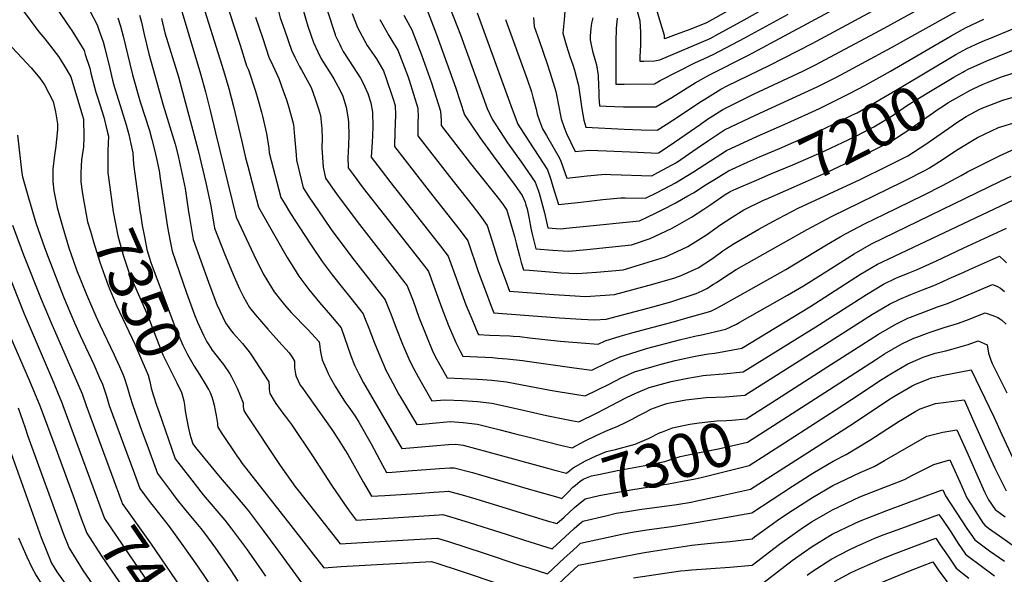
# Model space of a CAD drawing. Units: inches. Extents: x 2567536 to 2572953, y 1550648 to 1556038.
# Drawn here: x 2570175 to 2570822, y 1553489 to 1553854 of the extents above; entities that cross this region are included whole.
import ezdxf
from ezdxf.enums import TextEntityAlignment as Align

# ---------------------------------------------------------------- set-up
doc = ezdxf.new("R2010")
doc.units = ezdxf.units.IN
doc.header["$MEASUREMENT"] = 0
doc.layers.add('tile_2467_20_contour_10ft', color=41, linetype='Continuous')
doc.styles.add('Arial', font='arial.ttf')

msp = doc.modelspace()

# ---------------------------------------------------------------- linework, layer by layer
at = {"layer": 'tile_2467_20_contour_10ft'}
for points, elevation in [([(2570340.82, 1553984.19), (2570341.81, 1553981.46), (2570347.46, 1553965.74), (2570352.8, 1553949.7), (2570355.03, 1553941.55), (2570364.41, 1553907.21), (2570368.22, 1553891.73), (2570373.02, 1553873.76), (2570377.04, 1553860.31), (2570382.18, 1553844.25), (2570382.29, 1553843.93), (2570385.27, 1553837.63), (2570385.94, 1553836.21)], 7240), ([(2570311.75, 1553977.7), (2570327.37, 1553933.22), (2570330.01, 1553925.39), (2570331.4, 1553920.48), (2570332.88, 1553914.05), (2570336.56, 1553896.56), (2570341.78, 1553871.94), (2570343.11, 1553866.76), (2570346.14, 1553855.34), (2570348.84, 1553847.31), (2570353.4, 1553833.89), (2570355.58, 1553829.44)], 7260), ([(2570326.27, 1553980.94), (2570336.06, 1553953.58), (2570336.74, 1553951.6), (2570341.47, 1553937.62), (2570348.19, 1553913.73), (2570349.01, 1553910.31), (2570351.67, 1553898.39), (2570359.39, 1553866.52), (2570362.61, 1553854.99), (2570364.16, 1553849.8), (2570367.9, 1553838.93), (2570370.81, 1553832.84)], 7250), ([(2570193.17, 1553912.85), (2570225.67, 1553850.56), (2570227.02, 1553846.79), (2570229.53, 1553839.38), (2570230.86, 1553834.47), (2570233.91, 1553821.96), (2570235.87, 1553814.27), (2570237.1, 1553809.47), (2570238.58, 1553804.51), (2570244.68, 1553784.81), (2570246.46, 1553778.56), (2570247.89, 1553772.34), (2570249.22, 1553766.38), (2570249.49, 1553758.87), (2570254.06, 1553726.88), (2570254.16, 1553726.24)], 7340), ([(2570440.95, 1553904.71), (2570464.65, 1553844.07), (2570482.27, 1553795.49), (2570485.43, 1553788.57), (2570495.56, 1553773.01), (2570504.53, 1553760.48), (2570513.8, 1553747.06), (2570515.79, 1553741.73), (2570516.4, 1553739.76), (2570519.89, 1553726.96), (2570522.1, 1553717.02), (2570530.33, 1553716.42), (2570538.36, 1553717.16), (2570543, 1553717.6), (2570582.38, 1553721.74), (2570592.97, 1553726.66), (2570598.1, 1553729.23), (2570605.72, 1553733.21), (2570614.17, 1553737.99), (2570617.84, 1553740.11), (2570626.28, 1553745.46), (2570632.72, 1553749.5), (2570640.81, 1553754.53), (2570653.43, 1553760.2)], 7190), ([(2570551.58, 1553855.25), (2570550.89, 1553851.67), (2570550.38, 1553848.15), (2570549.98, 1553843.5), (2570549.89, 1553840.87), (2570550.51, 1553837.49), (2570551.37, 1553833.38), (2570553.33, 1553826.45), (2570553.98, 1553824.34), (2570555.07, 1553817.26), (2570555.45, 1553810.54), (2570555.52, 1553806.48), (2570555.54, 1553802.94), (2570556.06, 1553797.42), (2570560.53, 1553797.2), (2570571.83, 1553796.68), (2570580.3, 1553796.61), (2570588.72, 1553796.61), (2570593.03, 1553796.61), (2570603.53, 1553802.82), (2570606.09, 1553804.37), (2570619.04, 1553812.42), (2570628.29, 1553817.82), (2570654.07, 1553830.72), (2570733.6, 1553873.63)], 7140), ([(2570278.29, 1553869.88), (2570293.73, 1553818.49), (2570297.03, 1553806.62), (2570300.07, 1553794.26), (2570303.49, 1553779.51), (2570317.1, 1553724.15), (2570328.75, 1553699.33), (2570334.85, 1553686.74), (2570342.17, 1553674.91), (2570346.18, 1553669.7), (2570348.94, 1553666.27), (2570353.31, 1553661.39), (2570364.14, 1553650.01), (2570371.76, 1553641.89), (2570372.14, 1553638.91), (2570372.39, 1553636.65), (2570372.76, 1553634.25), (2570373.6, 1553630.18), (2570376.19, 1553624.15), (2570377.69, 1553621.05), (2570379.14, 1553618.15), (2570382.44, 1553612.35), (2570385.84, 1553606.61), (2570389.22, 1553601.59), (2570391.2, 1553599.02), (2570395.34, 1553593.1), (2570397.71, 1553589.14), (2570405.9, 1553574.91), (2570413.38, 1553560.84), (2570416.07, 1553556.05), (2570419.64, 1553556.27), (2570430.21, 1553556.96), (2570450.89, 1553558.59), (2570457.54, 1553558.96), (2570460.57, 1553559.1), (2570472.59, 1553555.9), (2570478.54, 1553554.27), (2570510.76, 1553544.81), (2570513.68, 1553543.96), (2570528.63, 1553539.64)], 7300), ([(2570292.78, 1553871.76), (2570308.77, 1553820.7), (2570312.23, 1553808.85), (2570315.29, 1553796.94), (2570320.91, 1553773.81), (2570323.27, 1553763.17), (2570324.69, 1553757.6), (2570331.77, 1553730.57), (2570350.69, 1553697.55), (2570354.72, 1553690.95), (2570358.31, 1553685.13), (2570364.97, 1553676.43), (2570371.98, 1553667.96), (2570379.03, 1553659.51), (2570386.19, 1553651.14), (2570386.2, 1553651.11), (2570392.52, 1553632.79), (2570394.91, 1553626.6), (2570397.76, 1553620.88), (2570400.93, 1553615), (2570423.99, 1553575.16), (2570426, 1553571.76), (2570433.94, 1553572.37), (2570446.46, 1553573.55), (2570456.66, 1553574.38), (2570461.6, 1553574.62), (2570466.34, 1553573.99), (2570482.66, 1553569.63), (2570522.68, 1553558.59)], 7290), ([(2570512.59, 1553855.41), (2570513.16, 1553849.62), (2570516.35, 1553840.38), (2570521.71, 1553824.96), (2570523.67, 1553818.85), (2570527.29, 1553806.86), (2570528.2, 1553802.27), (2570528.84, 1553798.87), (2570530.88, 1553788.81), (2570532.83, 1553783.13), (2570534.24, 1553779.07), (2570540, 1553767.32), (2570549.22, 1553768.17), (2570560.64, 1553767.79), (2570581.02, 1553766.76), (2570594.44, 1553766.12), (2570595.32, 1553766.6), (2570605.33, 1553773.38), (2570608.89, 1553775.8), (2570615.9, 1553780.76), (2570622.2, 1553785.15), (2570626.47, 1553788.12), (2570637.1, 1553794.94), (2570644.55, 1553798.64), (2570657.42, 1553804.96), (2570689.75, 1553820.2), (2570697.6, 1553824.13), (2570740.8, 1553847.07), (2570777.29, 1553867.38)], 7160), ([(2570533.18, 1553859.64), (2570532.9, 1553853.9), (2570531.98, 1553845.13), (2570534.06, 1553837.5), (2570535.63, 1553832.75), (2570536.61, 1553829.76), (2570538.42, 1553824.39), (2570539.5, 1553820.82), (2570542.29, 1553810.65), (2570543.13, 1553804.59), (2570544.44, 1553795.25), (2570545.78, 1553787.8), (2570546.29, 1553785.62), (2570547, 1553783.36), (2570572.17, 1553782.06), (2570583.51, 1553781.48), (2570593.87, 1553781.35), (2570599.78, 1553785.01), (2570604.36, 1553787.87), (2570623.11, 1553800.39), (2570625.28, 1553801.77), (2570635.86, 1553808.41), (2570640.11, 1553810.52), (2570668.06, 1553824.1), (2570695.95, 1553838.4), (2570752.37, 1553869.09)], 7150), ([(2570175.98, 1553861.42), (2570182.2, 1553852.89), (2570187.28, 1553846.05), (2570191.24, 1553841.38), (2570200.29, 1553829.9), (2570203.46, 1553824.61), (2570208.33, 1553816.45), (2570216.14, 1553790.85), (2570216.7, 1553788.62), (2570216.83, 1553776.81), (2570216.59, 1553770.37), (2570215.28, 1553761.87), (2570214.96, 1553753.16), (2570214.86, 1553747.3), (2570215.78, 1553740.98)], 7360), ([(2570311.04, 1553864.18), (2570315.34, 1553850.68), (2570319.66, 1553837.18), (2570324, 1553823.69), (2570325.19, 1553820.98), (2570329.78, 1553806.97), (2570331.35, 1553801.67), (2570333.7, 1553793.15), (2570334.42, 1553790.49), (2570337.07, 1553779.17), (2570338.64, 1553769.4), (2570338.9, 1553766.47), (2570346.43, 1553736.98), (2570348.57, 1553733.42), (2570352.92, 1553726.46), (2570362.15, 1553711.97), (2570366.41, 1553705.63), (2570373.73, 1553694.89), (2570380.33, 1553686.17), (2570387.03, 1553677.54), (2570392.4, 1553670.78), (2570400.62, 1553660.39), (2570401.52, 1553658.1), (2570404.26, 1553651.05), (2570407.86, 1553641.7), (2570410.88, 1553634.23), (2570415.81, 1553622.96), (2570416.64, 1553621.36), (2570420.06, 1553614.75), (2570424.17, 1553607.28), (2570425.22, 1553605.47), (2570432.65, 1553592.98), (2570435.93, 1553587.48), (2570439.46, 1553587.81), (2570446.19, 1553588.43), (2570448.64, 1553588.69), (2570457.83, 1553589.54), (2570466.35, 1553588.96), (2570475.84, 1553587.85), (2570490.74, 1553584.09), (2570499.95, 1553581.73), (2570510.56, 1553578.92), (2570530.32, 1553573.86), (2570538.14, 1553572.31), (2570546.08, 1553576.58), (2570553.91, 1553580.43), (2570561.62, 1553583.81), (2570564.39, 1553584.89), (2570568.1, 1553586.54), (2570573.12, 1553588.86), (2570577.42, 1553591.14), (2570581.39, 1553593.31), (2570586.27, 1553595.78), (2570589.85, 1553597.57), (2570597.05, 1553600.27), (2570599.09, 1553601), (2570600.25, 1553601.31), (2570602.31, 1553601.8), (2570612.76, 1553603.83), (2570626.24, 1553605.27), (2570638.62, 1553605.77), (2570651.54, 1553606.85), (2570702.32, 1553638.86), (2570735.64, 1553660.1), (2570746.87, 1553666.77), (2570753.54, 1553670.09), (2570760.9, 1553673.2), (2570762.95, 1553674.05), (2570768.48, 1553676.11), (2570776, 1553679.09), (2570781.35, 1553681.45), (2570786.1, 1553683.57), (2570795.6, 1553687.92), (2570799.46, 1553689.63), (2570819.07, 1553698.29), (2570819.41, 1553698.08), (2570822.18, 1553695.44), (2570823.66, 1553694.02)], 7280), ([(2570442.19, 1553861.32), (2570448.83, 1553844.18), (2570461.48, 1553808.99), (2570467.25, 1553791.51), (2570477.37, 1553776.54), (2570486.16, 1553764.5), (2570500.66, 1553744.83), (2570505.28, 1553738.26), (2570507.06, 1553733.91), (2570507.69, 1553731.93), (2570508.43, 1553729.48), (2570509.73, 1553723.04), (2570510.91, 1553716.89), (2570511.75, 1553712.88), (2570514.07, 1553703.22), (2570525.39, 1553702.34), (2570532.25, 1553701.86), (2570535.84, 1553701.63), (2570547.64, 1553702.75), (2570577.07, 1553705.73), (2570589.44, 1553710), (2570603.36, 1553716.63), (2570607.25, 1553718.83), (2570616.55, 1553724.14), (2570624.6, 1553729.28), (2570629.18, 1553732.33), (2570638.73, 1553738.95), (2570641.3, 1553740.59), (2570642.05, 1553741.05), (2570645.95, 1553742.79), (2570659.36, 1553748.49)], 7200), ([(2570494.12, 1553854.15), (2570508.39, 1553814.99), (2570511.22, 1553806.46), (2570512.28, 1553803.07), (2570514.38, 1553795.22), (2570515.11, 1553791.88), (2570516.67, 1553787.42), (2570518.57, 1553782.12), (2570521.24, 1553777.74), (2570529.62, 1553763.4), (2570530.51, 1553760.95), (2570534.56, 1553749.8), (2570547.86, 1553751.16), (2570559.74, 1553752.34), (2570563.48, 1553752.22), (2570590.42, 1553751.33), (2570594.38, 1553753.37), (2570606.75, 1553760.13), (2570620.27, 1553769.37), (2570627.72, 1553774.6), (2570638.33, 1553781.47), (2570658.69, 1553791.14), (2570699.23, 1553809.89), (2570711.81, 1553816.24), (2570748.01, 1553835.66), (2570795.73, 1553862.38)], 7170), ([(2570580.62, 1553860.46), (2570582.56, 1553853.28), (2570583.04, 1553845.91), (2570583.09, 1553841.18), (2570582.94, 1553837.31), (2570582.75, 1553833.44), (2570582.67, 1553829.58), (2570582.67, 1553826.72), (2570585.19, 1553826.67), (2570592.14, 1553827.01), (2570595.72, 1553827.59), (2570628.87, 1553841.75), (2570634.41, 1553844.72), (2570649.17, 1553852.86), (2570660.55, 1553859.3)], 7120), ([(2570592.34, 1553864.1), (2570598.53, 1553843.85), (2570598.64, 1553842.88), (2570598.58, 1553841.74), (2570599.62, 1553841.86), (2570606.77, 1553844.49), (2570616.28, 1553848.07), (2570626.57, 1553852.13), (2570642.02, 1553860.76)], 7110), ([(2570200.38, 1553859.37), (2570205.98, 1553851.22), (2570208.92, 1553846.89), (2570217.07, 1553833.65), (2570217.9, 1553831.18), (2570220.78, 1553822.15), (2570221.6, 1553818.83), (2570223.94, 1553809.58), (2570224.77, 1553806.34), (2570225.81, 1553802.96), (2570228.72, 1553794.05), (2570230.02, 1553789.8), (2570232.1, 1553781.62), (2570233.07, 1553777.42), (2570232.71, 1553767.69), (2570232.79, 1553753.29), (2570233.42, 1553748.65)], 7350), ([(2570239.37, 1553855.27), (2570241, 1553849.88), (2570242.84, 1553843.13), (2570247.09, 1553824.87), (2570248.92, 1553817.74), (2570254.03, 1553800.01), (2570260.03, 1553781.05), (2570261.69, 1553775.28), (2570263.44, 1553768.46), (2570264.71, 1553762.77), (2570266.39, 1553754.64), (2570267.18, 1553749.6), (2570269.5, 1553733.49), (2570271.92, 1553717.45), (2570273.63, 1553708.21), (2570274.91, 1553701.7), (2570284.44, 1553674.31), (2570289.77, 1553659.74), (2570291.71, 1553655.02), (2570295.56, 1553646.29), (2570297.8, 1553642.01), (2570299.02, 1553640), (2570301.42, 1553636.54), (2570303.76, 1553633.51), (2570305.29, 1553631.54), (2570308.79, 1553627.13), (2570312.94, 1553620.98), (2570314.1, 1553618.85), (2570315.45, 1553616.24), (2570317.67, 1553611.55), (2570319.74, 1553606.73), (2570321.75, 1553601.88), (2570321.78, 1553599.25), (2570322.14, 1553597.1), (2570322.2, 1553596.88), (2570323.43, 1553594.53), (2570346.03, 1553560.54), (2570356.15, 1553546.39), (2570358.07, 1553543.93), (2570385.46, 1553508.96), (2570392.82, 1553509.42), (2570449.35, 1553512.85), (2570456.73, 1553510.53), (2570479.55, 1553503.07), (2570503.63, 1553495.06), (2570509.58, 1553493.13), (2570521.79, 1553489.18), (2570532.89, 1553499.63), (2570538.42, 1553504.73), (2570541.99, 1553508.01), (2570543.65, 1553509.49), (2570571.91, 1553515.55), (2570578.76, 1553516.98), (2570587.14, 1553518.24), (2570603.33, 1553520.34), (2570612.93, 1553521.91), (2570635.27, 1553525.66), (2570656.31, 1553529.5), (2570683.01, 1553547.05), (2570696.37, 1553555.49), (2570709.71, 1553563.49), (2570718.21, 1553567.78), (2570733.76, 1553577.15), (2570753.06, 1553589.66), (2570764.03, 1553596.25), (2570766.95, 1553597.89), (2570777.11, 1553601.39), (2570782.3, 1553602.06), (2570795.77, 1553603.77), (2570802.33, 1553589.35), (2570808.84, 1553574.67), (2570815.89, 1553559.35), (2570823.58, 1553543.86)], 7330), ([(2570253.58, 1553857), (2570254.75, 1553852.44), (2570256.58, 1553844.25), (2570259.59, 1553831.52), (2570269.03, 1553797.82), (2570275.3, 1553777.81), (2570276.94, 1553772.07), (2570278.66, 1553765.36), (2570280.32, 1553758.18), (2570283.45, 1553742.98), (2570285.73, 1553727.59), (2570286.09, 1553725.11), (2570288.43, 1553711.91), (2570288.92, 1553709.28), (2570298.88, 1553681.21), (2570303.2, 1553669.45), (2570304.35, 1553666.48), (2570310.02, 1553654.55), (2570313.43, 1553649.79), (2570315.17, 1553647.65), (2570317.31, 1553645.34), (2570321.23, 1553640.91), (2570324.81, 1553636.53), (2570324.98, 1553636.33), (2570326.73, 1553633.8), (2570338.63, 1553615.59), (2570338.88, 1553612.77), (2570338.87, 1553610.59), (2570339.3, 1553607.96), (2570342.14, 1553603.18), (2570343.28, 1553601.41), (2570347.06, 1553595.94), (2570352.08, 1553589.29), (2570353.39, 1553587.49), (2570367.19, 1553566.84), (2570379.86, 1553547.55), (2570387.91, 1553535.88), (2570391.52, 1553530.69), (2570396.07, 1553524.62), (2570399.53, 1553524.8), (2570420.46, 1553526.1), (2570450.7, 1553528.12), (2570453.09, 1553528.27), (2570461.86, 1553525.63), (2570470.91, 1553522.84), (2570494.59, 1553515.44), (2570506.75, 1553511.53), (2570524.93, 1553505.75), (2570539.46, 1553519.09), (2570542.93, 1553522.1)], 7320), ([(2570267.98, 1553854.9), (2570270.26, 1553845.31), (2570279.08, 1553816.35), (2570292.15, 1553767.87), (2570297.11, 1553746.7), (2570300.36, 1553731.41), (2570302.93, 1553716.86), (2570309.66, 1553699.45), (2570315.72, 1553684.76), (2570319.26, 1553676.86), (2570322.01, 1553671.5), (2570325.93, 1553664.62), (2570329.64, 1553660.06), (2570337.88, 1553650.28), (2570345.13, 1553642.1), (2570351.99, 1553634.64), (2570353.82, 1553631.92), (2570355.51, 1553629.31), (2570355.56, 1553627.3), (2570355.56, 1553625.16), (2570356.04, 1553620.71), (2570356.46, 1553619.08), (2570359.29, 1553613.51), (2570360.9, 1553611.22), (2570364.04, 1553606.91), (2570380.05, 1553584.3), (2570384.27, 1553577.9), (2570388.65, 1553570.99), (2570390.45, 1553567.89), (2570400.81, 1553549.36), (2570406.14, 1553540.33), (2570414.76, 1553540.86), (2570435.89, 1553542.23), (2570447.13, 1553543.08), (2570454.12, 1553543.54), (2570456.83, 1553543.69), (2570467.16, 1553540.76), (2570474.72, 1553538.55), (2570521.65, 1553524.25), (2570528.07, 1553522.32), (2570532.73, 1553526.59)], 7310), ([(2570329.86, 1553855.72), (2570334.31, 1553842.26), (2570338.77, 1553828.81), (2570339.82, 1553826.69), (2570345.08, 1553815.41), (2570348.04, 1553807.21), (2570350.15, 1553801.27), (2570351.71, 1553796.22), (2570354.09, 1553787.45), (2570354.73, 1553785.02), (2570355.45, 1553777.05), (2570356.49, 1553765.02), (2570356.73, 1553761.65), (2570359.97, 1553748.06), (2570361.09, 1553743.4), (2570365.77, 1553736.18), (2570367.9, 1553733.01), (2570374.87, 1553722.7), (2570379.53, 1553716), (2570393.19, 1553697.64), (2570415.05, 1553669.64), (2570417.68, 1553662.96), (2570418.71, 1553660.32), (2570422.3, 1553650.95), (2570426.41, 1553640.51), (2570431.3, 1553629.23), (2570433.93, 1553624.11), (2570436.72, 1553619.05), (2570440.59, 1553612.33), (2570445.86, 1553603.2), (2570454.22, 1553603.83), (2570465.9, 1553603.28), (2570475.74, 1553602.68), (2570485.27, 1553601.63), (2570504.15, 1553597.37), (2570521.16, 1553593.4), (2570537.71, 1553590.14), (2570542.42, 1553589.34), (2570554.54, 1553595.3), (2570559.59, 1553597.84), (2570568.36, 1553602.48), (2570573.87, 1553605.29), (2570579.87, 1553608.12), (2570588.77, 1553611.92), (2570591.1, 1553612.59), (2570603.15, 1553615.84), (2570606.45, 1553616.62), (2570614.14, 1553618.15), (2570624.12, 1553619.74), (2570626.34, 1553620.07), (2570637.67, 1553620.97), (2570650.58, 1553622.31), (2570698.38, 1553651.82), (2570731.65, 1553673.22), (2570742.86, 1553679.98), (2570750.82, 1553683.86), (2570758.94, 1553687.25), (2570764.46, 1553689.47), (2570777.61, 1553695.35), (2570795.27, 1553703.67), (2570823.74, 1553716.86)], 7270), ([(2570393.46, 1553858.03), (2570396.8, 1553848.96), (2570403.24, 1553837.08), (2570409.3, 1553828.29), (2570413.97, 1553820.32), (2570415.63, 1553815.96), (2570420.06, 1553802.39), (2570421.56, 1553797.47), (2570421.92, 1553791.45), (2570421.75, 1553785.49), (2570421.54, 1553780.41), (2570421.29, 1553770.47), (2570427.96, 1553761.86), (2570443.96, 1553741.25), (2570464.39, 1553715.17), (2570469.35, 1553708.51), (2570476.27, 1553688.19), (2570480.98, 1553675.5), (2570484.83, 1553665.49), (2570486.63, 1553661.13), (2570529.63, 1553657.89), (2570544.09, 1553657), (2570552.67, 1553656.52), (2570560.39, 1553656.96), (2570591.07, 1553664.95), (2570602.92, 1553668.24), (2570619.67, 1553673.72), (2570623.62, 1553675.59), (2570626.59, 1553677.09), (2570631.06, 1553679.84), (2570633.01, 1553681.05), (2570638.44, 1553684.72), (2570645.83, 1553689.54), (2570692.65, 1553715.97), (2570709.01, 1553724.81), (2570755.31, 1553747.29), (2570757.46, 1553748.34), (2570770.04, 1553754.7), (2570773.15, 1553756.61), (2570782.1, 1553762.12), (2570790.77, 1553768.25), (2570804.62, 1553776.38), (2570818.44, 1553782.99), (2570835.12, 1553788.22)], 7230), ([(2570411.5, 1553854.07), (2570417.42, 1553843.61), (2570420.14, 1553839.29), (2570423.39, 1553834.01), (2570429.95, 1553816.76), (2570430.86, 1553814.15), (2570436.53, 1553795.69), (2570436.74, 1553789.69), (2570436.63, 1553787.32), (2570436.61, 1553777.48), (2570457.46, 1553750.71), (2570472.34, 1553731.94), (2570477.39, 1553725.35), (2570482.24, 1553718.61), (2570485.43, 1553708.24), (2570489.44, 1553695.56), (2570492.23, 1553687.82), (2570493.95, 1553683.14), (2570496.87, 1553675.38), (2570526.1, 1553673.1), (2570536.53, 1553672.44), (2570546.94, 1553671.88), (2570559.74, 1553672.72), (2570565.95, 1553673.22), (2570591.2, 1553679.9), (2570605.63, 1553684.2), (2570609.81, 1553685.56), (2570620.94, 1553690.8), (2570630.44, 1553696.74), (2570637.19, 1553701.81), (2570639.09, 1553703.1), (2570644.57, 1553706.8), (2570660.9, 1553716.18), (2570670, 1553721.16), (2570686.77, 1553729.9), (2570727.42, 1553748.82), (2570746.15, 1553758.02), (2570758.72, 1553764.39), (2570770.56, 1553772), (2570787.87, 1553784.21)], 7220), ([(2570427.38, 1553857.09), (2570432.57, 1553847.35), (2570438.97, 1553830.97), (2570445.52, 1553812.41), (2570451.41, 1553793.92), (2570451.93, 1553787.88), (2570451.93, 1553784.49), (2570471.27, 1553759.3), (2570488.77, 1553737.48), (2570492.4, 1553732.66), (2570495.13, 1553728.7), (2570500.19, 1553711.33), (2570501.24, 1553706.97), (2570503.43, 1553698.58), (2570504.6, 1553694.19), (2570506.04, 1553689.42), (2570509.95, 1553689.05), (2570520.46, 1553688.22), (2570530.94, 1553687.44), (2570541.35, 1553686.88), (2570554.06, 1553687.95), (2570566.76, 1553689.04), (2570571.51, 1553689.48), (2570582.29, 1553692.71), (2570599.5, 1553697.92), (2570609.97, 1553702.79), (2570614.08, 1553704.78), (2570626.32, 1553712.42), (2570631.94, 1553716.4), (2570635.91, 1553719.3), (2570643.31, 1553724.06), (2570651.03, 1553728.77), (2570663.94, 1553735.13), (2570665.73, 1553735.92)], 7210), ([(2570475.57, 1553858.57), (2570498.56, 1553795.1), (2570502.43, 1553785.26), (2570503.96, 1553782.89), (2570521.74, 1553755.26), (2570524.06, 1553748.84), (2570525.33, 1553744.28), (2570529.12, 1553732.28), (2570543.77, 1553733.87), (2570558.17, 1553735.64), (2570570.01, 1553736.88), (2570572.88, 1553736.8), (2570586.4, 1553736.54), (2570593.57, 1553740.08), (2570602.29, 1553744.63), (2570606.11, 1553746.74), (2570617.97, 1553753.79), (2570628.95, 1553761.19), (2570639.57, 1553768), (2570659.96, 1553777.37), (2570679.46, 1553785.94), (2570700.78, 1553795.68), (2570720.88, 1553805.65), (2570730.49, 1553810.75), (2570747.41, 1553820.11), (2570787.25, 1553843.39), (2570796.68, 1553848.58), (2570808.84, 1553854.29)], 7180), ([(2570567.69, 1553854.97), (2570567, 1553848.3), (2570566.76, 1553839.39), (2570566.75, 1553811.7), (2570572.34, 1553811.63), (2570592.19, 1553811.87), (2570595.86, 1553813.93), (2570619.15, 1553825.94), (2570624.68, 1553828.29), (2570631.18, 1553831.28), (2570651.56, 1553842.08), (2570653.64, 1553843.2), (2570680.05, 1553857.76)], 7130), ([(2570790.44, 1553831.09), (2570797.6, 1553835.09), (2570803.31, 1553837.61), (2570809.78, 1553840.45), (2570812.19, 1553841.39), (2570828.88, 1553848.52)], 7190), ([(2570163.65, 1553842.28), (2570182.3, 1553822.29), (2570187.96, 1553815.46), (2570191.13, 1553811.11), (2570196.74, 1553800.09), (2570198.36, 1553793.32), (2570199.53, 1553785.46), (2570199.61, 1553781.98), (2570198.56, 1553770.71), (2570197.7, 1553764.96), (2570196.63, 1553755.64), (2570196.56, 1553747.42), (2570197.1, 1553741.37), (2570199.37, 1553730.33), (2570200.88, 1553724.9), (2570203.07, 1553717.2), (2570207.15, 1553703.9), (2570210.14, 1553695.05), (2570212.18, 1553689.4), (2570218.56, 1553673.16), (2570224.73, 1553658.84), (2570227.4, 1553653.11), (2570236.86, 1553633.49), (2570240.35, 1553625.7), (2570242.59, 1553620.65), (2570243.39, 1553618.49), (2570245.5, 1553612.39), (2570247.25, 1553606.29), (2570249.06, 1553600.18), (2570254.94, 1553583.84), (2570258.54, 1553573.9), (2570265.33, 1553555.21), (2570274.55, 1553542.95), (2570277.42, 1553539.13), (2570283.84, 1553531.1), (2570290.58, 1553523.1), (2570293.85, 1553519.05), (2570297.03, 1553515.07), (2570302.95, 1553507.13), (2570303.12, 1553506.89), (2570313.27, 1553491.98), (2570318.21, 1553484.54)], 7370), ([(2570796.01, 1553820.07), (2570798.53, 1553821.47), (2570810.71, 1553826.89), (2570848.09, 1553842.14)], 7200), ([(2570385.94, 1553836.21), (2570387.38, 1553833.18), (2570394.02, 1553822.98), (2570398.77, 1553815.53), (2570400.45, 1553812.71), (2570403.69, 1553805.4), (2570405.67, 1553799.36), (2570406.8, 1553793.14), (2570407.05, 1553783.61), (2570406.78, 1553777.88), (2570406.44, 1553773.5), (2570405.97, 1553763.46), (2570412.37, 1553755.07), (2570418.82, 1553746.69), (2570451.44, 1553705.04), (2570456.46, 1553698.42), (2570468.22, 1553666.4), (2570471.98, 1553657.12), (2570476.11, 1553647.4), (2570476.39, 1553646.87), (2570483.72, 1553646.44), (2570496.99, 1553645.87), (2570499.29, 1553645.72), (2570503.63, 1553645.42), (2570510.1, 1553644.72), (2570530.25, 1553642.53), (2570555.24, 1553640.46), (2570559.79, 1553642.57), (2570569.69, 1553645.63), (2570577.24, 1553647.88), (2570605.35, 1553655.37), (2570611.39, 1553657.08), (2570629.29, 1553662.17), (2570632.24, 1553663.66), (2570636.12, 1553665.65), (2570678.51, 1553689.53), (2570705.41, 1553705.77), (2570714.3, 1553711.02), (2570717.92, 1553713.01), (2570730.73, 1553719.83), (2570743.45, 1553726.08), (2570769.03, 1553738.44), (2570781.62, 1553744.79), (2570793.98, 1553751.52), (2570798.08, 1553753.84), (2570811.58, 1553760.77), (2570819.02, 1553764.43), (2570832.02, 1553770.44)], 7240), ([(2570355.58, 1553829.44), (2570358.64, 1553823.2), (2570360.01, 1553821.03), (2570366.43, 1553809.44), (2570369.09, 1553801.99), (2570371.26, 1553795.36), (2570372.49, 1553790.91), (2570373.42, 1553782.18), (2570373.55, 1553775.53), (2570373.5, 1553769.64), (2570374.21, 1553756.93), (2570375.76, 1553749.82), (2570383.03, 1553739.36), (2570396.72, 1553721.24), (2570422.8, 1553687.54), (2570429.48, 1553678.89), (2570433.44, 1553668.97), (2570437.31, 1553658.18), (2570441.74, 1553646.72), (2570446.54, 1553635.41), (2570449.17, 1553630.29), (2570454.8, 1553620.19), (2570455.91, 1553618.36), (2570475.56, 1553617.38), (2570479.12, 1553617.12), (2570485.31, 1553616.65), (2570494.81, 1553615.55), (2570523.57, 1553610.22), (2570528.77, 1553609.2), (2570541.12, 1553607.22), (2570546.69, 1553606.38), (2570562.37, 1553614.16), (2570570.36, 1553618.19), (2570579.11, 1553622.13), (2570592.04, 1553625.99), (2570596.69, 1553627.3), (2570605.91, 1553629.66), (2570616.92, 1553632.12), (2570621.38, 1553632.94), (2570627.83, 1553634.03), (2570632, 1553634.6), (2570649.62, 1553637.77), (2570694.38, 1553665), (2570727.63, 1553686.48), (2570738.86, 1553693.15), (2570745.88, 1553696.47), (2570828.41, 1553735.42)], 7260), ([(2570370.81, 1553832.84), (2570373.02, 1553828.2), (2570379.5, 1553817.94), (2570381.27, 1553815.08), (2570385.48, 1553807.51), (2570387.2, 1553803.62), (2570389.36, 1553796.51), (2570390.62, 1553790.05), (2570390.94, 1553786.74), (2570391.15, 1553777.39), (2570391.02, 1553772.05), (2570390.68, 1553766.29), (2570390.62, 1553763.75), (2570390.65, 1553756.45), (2570393.95, 1553752.07), (2570400.7, 1553743.24), (2570414.38, 1553725.58), (2570441.83, 1553690.6), (2570443.56, 1553688.33), (2570444.47, 1553685.84), (2570452.29, 1553664.25), (2570456.75, 1553652.8), (2570461.5, 1553641.47), (2570464.1, 1553636.34), (2570466.15, 1553632.61), (2570470.96, 1553632.35), (2570485.64, 1553631.59), (2570489.12, 1553631.34), (2570495.24, 1553630.88), (2570505.45, 1553629.76), (2570539.29, 1553624.87), (2570550.97, 1553623.42), (2570560.85, 1553628.25), (2570569.59, 1553632.21), (2570580.84, 1553635.68), (2570587.02, 1553637.53), (2570608.63, 1553643.3), (2570619.67, 1553645.88), (2570622.21, 1553646.35), (2570639.14, 1553650.36), (2570646.06, 1553653.72), (2570648.36, 1553655.02), (2570679.74, 1553672.8), (2570690.18, 1553678.8), (2570690.21, 1553678.82), (2570701.33, 1553685.76), (2570719.38, 1553697.34), (2570723.54, 1553699.92), (2570734.84, 1553706.39), (2570819.77, 1553747.65), (2570826.73, 1553751)], 7250), ([(2570653.43, 1553760.2), (2570661.22, 1553763.69), (2570674.41, 1553769.34), (2570702.62, 1553781.75), (2570722.53, 1553791.32), (2570725.5, 1553792.82), (2570737.65, 1553799.76), (2570755.54, 1553810.29), (2570788.18, 1553829.82), (2570790.44, 1553831.09)], 7190), ([(2570801.87, 1553808.5), (2570808.35, 1553811.56), (2570811.66, 1553813.01), (2570819.83, 1553816.15), (2570845.35, 1553824.65)], 7210), ([(2570659.36, 1553748.49), (2570668.81, 1553752.51), (2570683.17, 1553758.46), (2570703.71, 1553767.44), (2570724.16, 1553777.17), (2570736.49, 1553783.41), (2570748.56, 1553790.83), (2570758.66, 1553797.79), (2570771.53, 1553805.71), (2570789.11, 1553816.13), (2570794.96, 1553819.49), (2570796.01, 1553820.07)], 7200), ([(2570665.73, 1553735.92), (2570691.56, 1553747.3), (2570705.33, 1553753.34), (2570725.78, 1553763.04), (2570734.98, 1553767.58), (2570747.55, 1553773.95), (2570759.41, 1553781.54), (2570779.52, 1553795.61), (2570782.31, 1553797.44), (2570785.2, 1553799.24), (2570794.17, 1553804.41), (2570799.5, 1553807.38), (2570801.87, 1553808.5)], 7210), ([(2570808.22, 1553795.97), (2570809.85, 1553796.7), (2570821.3, 1553801), (2570842.61, 1553807.17)], 7220), ([(2570787.87, 1553784.21), (2570789.68, 1553785.49), (2570793.4, 1553787.94), (2570797.17, 1553790.28), (2570805.64, 1553794.82), (2570808.22, 1553795.97)], 7220), ([(2570173.32, 1553778.07), (2570176.15, 1553753.09), (2570176.57, 1553750.65), (2570180.42, 1553736.76), (2570185.32, 1553720.36), (2570191, 1553704.04), (2570193.38, 1553697.62), (2570203.63, 1553671.55), (2570210.75, 1553654.54), (2570214.42, 1553646.06), (2570223.39, 1553626.97), (2570227.27, 1553618.33), (2570229.15, 1553614.15), (2570231.61, 1553606.89), (2570232.75, 1553603.13), (2570233.68, 1553600.14), (2570250.16, 1553555.07), (2570253.72, 1553545.4), (2570259.96, 1553537.02), (2570263.46, 1553532.61), (2570273.08, 1553520.46), (2570282.13, 1553507.82), (2570291.61, 1553494.24), (2570302.09, 1553478.67)], 7380), ([(2570000, 1553666.26), (2570006.37, 1553670.88), (2570009.06, 1553672.75), (2570016.24, 1553677.57), (2570027.78, 1553684.98), (2570039.61, 1553692.04), (2570051.23, 1553699.36), (2570055.36, 1553702.23), (2570061.8, 1553706.93), (2570075.75, 1553718.9), (2570106.44, 1553747.1), (2570113.63, 1553753.49), (2570124.37, 1553761.18), (2570135.31, 1553768.54), (2570138.14, 1553770.39), (2570139.76, 1553766.22), (2570145.49, 1553749.91), (2570155.9, 1553717.18), (2570162.72, 1553698.06), (2570177.57, 1553660.44), (2570195.99, 1553617.39), (2570202.7, 1553601.35), (2570203.16, 1553600.05), (2570222.85, 1553546.53)], 7400), ([(2570233.42, 1553748.65), (2570236.3, 1553727.48), (2570239.21, 1553711.67), (2570243.04, 1553698.48), (2570246.89, 1553686.54), (2570252.55, 1553673.52), (2570258.98, 1553659.14), (2570263.52, 1553647.04), (2570268.91, 1553633.39), (2570271.98, 1553627.23), (2570275.11, 1553621.1), (2570278.11, 1553614.9), (2570281.04, 1553608.57), (2570281.33, 1553607.93), (2570282.66, 1553603.23)], 7350), ([(2570215.78, 1553740.98), (2570216.39, 1553736.81), (2570219.43, 1553720.94), (2570221.2, 1553714.81), (2570223.23, 1553707.76), (2570227.45, 1553694.39), (2570232.88, 1553678.96), (2570238.47, 1553665.98), (2570250.38, 1553640.4), (2570253.08, 1553634.28), (2570259.12, 1553619.94), (2570260.27, 1553615.94), (2570261.28, 1553611.49), (2570262.77, 1553606.33), (2570264.68, 1553600.23), (2570266.14, 1553596.04)], 7360), ([(2570254.16, 1553726.24), (2570255.34, 1553718.56), (2570256.73, 1553711), (2570258.38, 1553702.69), (2570260.9, 1553694.12), (2570276.39, 1553653.27), (2570278.68, 1553647.46), (2570281.93, 1553639.69), (2570285.14, 1553633.6), (2570289.41, 1553626.02), (2570292.99, 1553620.48), (2570296.77, 1553614.41), (2570299.01, 1553610.5), (2570299.07, 1553610.37)], 7340), ([(2570170.11, 1553718.71), (2570175.6, 1553703.37), (2570177.22, 1553699.22), (2570188.93, 1553669.96), (2570196.01, 1553652.94), (2570215.8, 1553607.69), (2570218.43, 1553600.09), (2570235.03, 1553554.87)], 7390), ([(2570669.36, 1553602.15), (2570706.31, 1553625.73), (2570728.48, 1553640.03), (2570739.61, 1553647.04), (2570750.86, 1553653.65), (2570758.84, 1553657.47), (2570767.01, 1553660.68), (2570778.37, 1553664.96), (2570784.81, 1553667.22), (2570790.11, 1553669.35), (2570793.83, 1553670.88), (2570805.82, 1553676.08), (2570814.4, 1553679.73), (2570817.45, 1553678.64), (2570819.87, 1553677.38), (2570822.39, 1553675.14)], 7290), ([(2570673.54, 1553588.84), (2570707.38, 1553610.58), (2570738.2, 1553630.65), (2570743.55, 1553634.05), (2570754.81, 1553640.63), (2570762.84, 1553644.3), (2570764.72, 1553645.03), (2570771.03, 1553647.46), (2570773.61, 1553648.4), (2570782.82, 1553651.32), (2570791.55, 1553654.01), (2570796.92, 1553656.01), (2570809.73, 1553661.17), (2570814.64, 1553659.34), (2570818.01, 1553657.92), (2570820.33, 1553656.56), (2570823.52, 1553653.68)], 7300), ([(2570166.55, 1553650.13), (2570181.19, 1553616.27), (2570188.26, 1553599.32), (2570198.54, 1553571.77), (2570199.43, 1553569.34), (2570210.7, 1553538.2)], 7410), ([(2570677.72, 1553575.53), (2570711.71, 1553597.49), (2570721.81, 1553604.02), (2570741.89, 1553617.33), (2570747.54, 1553620.9), (2570758.81, 1553627.44), (2570766.85, 1553631.08), (2570768.86, 1553631.85), (2570776.86, 1553634.43), (2570783.7, 1553636.16), (2570787.83, 1553637.12), (2570798.59, 1553640.23), (2570805.07, 1553642.6), (2570810.94, 1553640.11), (2570811.89, 1553634.59), (2570813.5, 1553630.01), (2570814.38, 1553627.7), (2570824.02, 1553608.35)], 7310), ([(2570560.24, 1553527.54), (2570567.04, 1553529.11), (2570574.47, 1553530.38), (2570582.36, 1553531.56), (2570606.94, 1553534.95), (2570616.43, 1553536.54), (2570620.16, 1553537.29), (2570637.63, 1553540.95), (2570655.39, 1553545.03), (2570722.78, 1553588.27), (2570745.37, 1553603.3), (2570749.71, 1553606.07), (2570761.6, 1553612.97), (2570762.97, 1553613.74), (2570763.76, 1553614.11), (2570774.45, 1553618.24), (2570782.33, 1553620.03), (2570800.41, 1553623.5), (2570815.46, 1553592.61), (2570820.69, 1553581.01), (2570827.93, 1553565.38)], 7320), ([(2570299.07, 1553610.37), (2570299.94, 1553608.64), (2570301.02, 1553605.79), (2570301.8, 1553603.5), (2570302.53, 1553600.31), (2570303.25, 1553596.89), (2570303.87, 1553593.58), (2570304.88, 1553588.16), (2570304.89, 1553587.3), (2570305.06, 1553585.79), (2570307.74, 1553581.62), (2570316.72, 1553568.25), (2570318.05, 1553566.28), (2570318.86, 1553565.13), (2570321.1, 1553561.96), (2570353.03, 1553521.06), (2570374.84, 1553493.31), (2570386.08, 1553494.13), (2570445.61, 1553497.43), (2570449.71, 1553496.08), (2570463.86, 1553491.41), (2570491.74, 1553481.93)], 7340), ([(2570282.66, 1553603.23), (2570282.7, 1553603.07), (2570283.08, 1553600.6), (2570283.33, 1553598.38), (2570283.75, 1553595.34), (2570285.63, 1553586.02), (2570286.68, 1553581.31), (2570287.26, 1553579), (2570288.55, 1553574.85), (2570290.42, 1553572.52), (2570306.64, 1553552.59), (2570315.89, 1553541.85), (2570324.94, 1553530.88), (2570334.79, 1553517.71), (2570344.26, 1553505.03), (2570354.46, 1553491.33), (2570364.23, 1553477.65)], 7350), ([(2570522.68, 1553558.59), (2570525.88, 1553557.71), (2570534.35, 1553555.47), (2570538.7, 1553559.09), (2570546.91, 1553563.61), (2570553.86, 1553567.04), (2570560.65, 1553569.74), (2570566.61, 1553571.01), (2570579.43, 1553574.55), (2570588.81, 1553578.48), (2570595.58, 1553582.03), (2570597.49, 1553582.81), (2570604, 1553585.34), (2570610.19, 1553586.78), (2570615.48, 1553587.8), (2570621.65, 1553588.67), (2570627.21, 1553589.31), (2570633.2, 1553589.96), (2570639.59, 1553590.22), (2570643.05, 1553590.52), (2570652.5, 1553591.4), (2570669.36, 1553602.15)], 7290), ([(2570173.7, 1553598.44), (2570178.24, 1553585.46), (2570180.12, 1553579.82), (2570203.61, 1553515.38), (2570207.28, 1553506.12), (2570216.48, 1553491.26), (2570224.71, 1553479.14)], 7420), ([(2570266.14, 1553596.04), (2570276.94, 1553565.03), (2570286.33, 1553552.91), (2570295.46, 1553541.31), (2570309.62, 1553524.49), (2570314.09, 1553518.96), (2570323.79, 1553505.62), (2570332.09, 1553494.12), (2570333.51, 1553492.01), (2570336.37, 1553487.69)], 7360), ([(2570528.63, 1553539.64), (2570531.21, 1553538.89), (2570535.7, 1553543.33), (2570538.61, 1553546.27), (2570540.18, 1553547.67), (2570543.14, 1553550.09), (2570545.4, 1553551.68), (2570550.7, 1553553.78), (2570556.47, 1553554.98), (2570567.9, 1553557.23), (2570584.86, 1553560.47), (2570598.96, 1553563.27), (2570609.14, 1553566.47), (2570620.61, 1553568.97), (2570635.25, 1553571.72), (2570653.46, 1553575.94), (2570673.54, 1553588.84)], 7300), ([(2570528.78, 1553482.37), (2570536.38, 1553489.55), (2570542.14, 1553494.95), (2570584.43, 1553503.12), (2570591.05, 1553504.26), (2570616.85, 1553508.14), (2570627.01, 1553509.2), (2570634.31, 1553509.86), (2570641.7, 1553510.64), (2570656.39, 1553512.28), (2570658.08, 1553513.55), (2570669.52, 1553521.93), (2570673.69, 1553524.96), (2570682.8, 1553530.96), (2570696.16, 1553539.45), (2570709.5, 1553547.31), (2570727.51, 1553556.05), (2570736.62, 1553559.9), (2570743.49, 1553563.89), (2570771.37, 1553579.91), (2570781.77, 1553582.46), (2570791.12, 1553584.03), (2570797.67, 1553569.51), (2570804.11, 1553554.57), (2570809.28, 1553543.15), (2570810.68, 1553540.14), (2570811.78, 1553537.96), (2570816.32, 1553531.71), (2570822.84, 1553526.73)], 7340), ([(2570532.73, 1553526.59), (2570539.56, 1553532.85), (2570542.01, 1553534.95), (2570546.67, 1553538.58), (2570555.73, 1553540.81), (2570561.68, 1553542), (2570578.04, 1553544.83), (2570601.42, 1553548.43), (2570610.71, 1553550.18), (2570618.87, 1553551.78), (2570622.92, 1553552.73), (2570654.43, 1553560.48), (2570677.72, 1553575.53)], 7310), ([(2570169.02, 1553568.52), (2570188.92, 1553513.24), (2570192.14, 1553505.03), (2570195.67, 1553496.3), (2570199.1, 1553490.62), (2570205.66, 1553481.46)], 7430), ([(2570578.34, 1553486.64), (2570609.29, 1553491.17), (2570612.39, 1553491.56), (2570616.83, 1553491.98), (2570641.78, 1553493.74), (2570656.48, 1553495.05), (2570674.36, 1553508.69), (2570682.72, 1553514.81), (2570690.3, 1553520), (2570695.95, 1553523.61), (2570706.1, 1553529.58), (2570709.29, 1553531.45), (2570727.29, 1553539.91), (2570739.13, 1553544.5), (2570756.54, 1553551.37), (2570761.8, 1553554.16), (2570775.99, 1553561.15), (2570786.48, 1553564.29), (2570793.04, 1553549.82), (2570797.59, 1553539.32), (2570800, 1553535.57), (2570808.19, 1553522.86), (2570809.37, 1553521.23), (2570811.76, 1553519.41), (2570819.17, 1553514.34), (2570836.51, 1553501.98)], 7350), ([(2570235.03, 1553554.87), (2570241.83, 1553536.34), (2570242.11, 1553535.58), (2570261.2, 1553508.81), (2570306.31, 1553442.56), (2570318.49, 1553425.07)], 7390), ([(2570222.85, 1553546.53), (2570230.5, 1553525.76), (2570250.03, 1553496.98), (2570253.91, 1553491.28), (2570263.29, 1553477.59), (2570279.33, 1553454.66), (2570305.25, 1553419.04), (2570306.84, 1553417.09)], 7400), ([(2570656.56, 1553477.82), (2570682.8, 1553498.06), (2570690.78, 1553503.78), (2570695.93, 1553507.31), (2570707.94, 1553514.72), (2570709.08, 1553515.39), (2570723.71, 1553522.44), (2570727.08, 1553524.03), (2570745.07, 1553530.97), (2570780.21, 1553544.03), (2570781.84, 1553544.56), (2570783.61, 1553540.65), (2570797.67, 1553519.2), (2570802.98, 1553511.58), (2570812.56, 1553504.37), (2570822.38, 1553497.51)], 7360), ([(2570210.7, 1553538.2), (2570215.21, 1553525.72), (2570218.89, 1553515.94), (2570228.41, 1553501.34), (2570238.18, 1553486.96), (2570252.49, 1553466.69), (2570292.08, 1553413.34), (2570294.99, 1553409.64), (2570295.33, 1553409.2)], 7410), ([(2570542.93, 1553522.1), (2570545.16, 1553524.04), (2570560.24, 1553527.54)], 7320), ([(2570692.7, 1553488.48), (2570695.8, 1553490.72), (2570708.87, 1553499.22), (2570720.2, 1553505.06), (2570725.26, 1553507.48), (2570737.03, 1553512.65), (2570743.36, 1553515.08), (2570754.93, 1553519.34), (2570779.3, 1553528.24), (2570781.2, 1553525.61), (2570787.58, 1553516.24), (2570791.55, 1553509.96), (2570796.78, 1553502.21), (2570798.79, 1553500.68), (2570806.34, 1553494.97), (2570815.72, 1553487.96)], 7370), ([(2570173.98, 1553512.93), (2570176.93, 1553506.04), (2570179.42, 1553500.48), (2570182.81, 1553493.41), (2570185.5, 1553488.19), (2570193.96, 1553475.03), (2570196.13, 1553471.99), (2570199.07, 1553468.09), (2570229.36, 1553429.26), (2570269.45, 1553374.66), (2570278.9, 1553361.97), (2570282.12, 1553357.67), (2570288.79, 1553358.06), (2570308.35, 1553359.17), (2570318.01, 1553359.25), (2570325.66, 1553359.26), (2570331.25, 1553359.22), (2570334.31, 1553359.04)], 7440), ([(2570710.57, 1553484.32), (2570721.2, 1553489.82), (2570724.33, 1553491.4), (2570732.21, 1553494.99), (2570741.23, 1553498.94), (2570749.39, 1553502.29), (2570767.27, 1553509), (2570777.25, 1553512.7), (2570780.19, 1553508.45), (2570785.26, 1553500.94), (2570790.7, 1553493.03), (2570799.04, 1553486.48)], 7380), ([(2570739.78, 1553482.94), (2570761.68, 1553491.99), (2570775.2, 1553497.16), (2570779.19, 1553491.3), (2570784.65, 1553483.91)], 7390)]:
    msp.add_lwpolyline(points, dxfattribs=dict(at, elevation=elevation))

# ---------------------------------------------------------------- texts
at = {"color": 18, "style": 'Arial'}
for s, rotation, p in [('7200', 26.85807, (2570729.83, 1553780.04)), ('7350', -66.49376, (2570252.54, 1553673.55)), ('7300', 17.43016, (2570601.17, 1553563.97)), ('7400', -55.57756, (2570261.82, 1553479.74))]:
    msp.add_text(s, height=28.8, rotation=rotation, dxfattribs=at).set_placement(p, align=Align.MIDDLE_CENTER)

doc.saveas('drawing.dxf')
